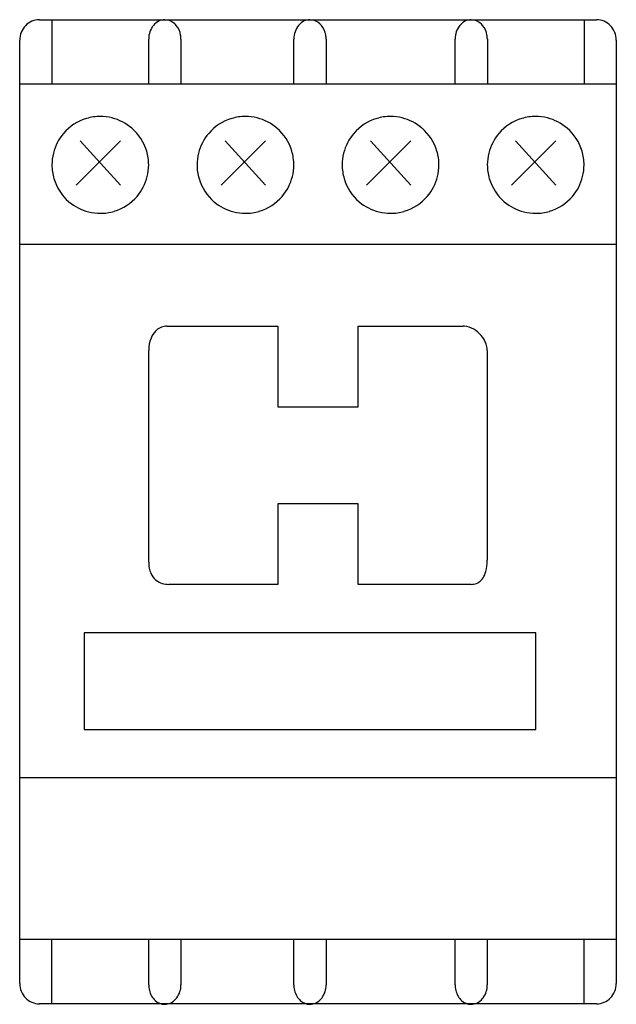
# Model space of a CAD drawing. Extents: x 16.7 to 62.6, y -1.8 to 73.8.
import ezdxf

# ---------------------------------------------------------------- set-up
doc = ezdxf.new("R2010")
doc.units = 0
doc.layers.add('DEFAULT_255_2_778', color=255, linetype='CONTINUOUS')

msp = doc.modelspace()

# ---------------------------------------------------------------- linework, layer by layer
for centre, radius, start, end in [((18.276, 72.335), 1.513, 90.14707, 135.90115), ((27.987, 72.623), 1.24, 114.62159, 140.63048), ((27.904, 72.793), 1.051, 90.12173, 114.33154), ((27.901, 72.814), 1.03, 89.5716, 89.99993), ((27.892, 72.725), 1.12, 46.29674, 89.11973), ((27.757, 72.557), 1.334, 39.55601, 47.09994), ((39.149, 72.623), 1.24, 114.62146, 140.63066), ((39.066, 72.793), 1.051, 90.12171, 114.33144), ((39.063, 72.814), 1.03, 89.57162, 89.99992), ((39.054, 72.725), 1.12, 46.2971, 89.11958), ((38.919, 72.557), 1.334, 39.55567, 47.10017), ((51.552, 72.623), 1.24, 114.62137, 140.63064), ((51.468, 72.793), 1.051, 90.12166, 114.3313), ((51.466, 72.814), 1.03, 89.57162, 89.99992), ((51.456, 72.725), 1.12, 46.29702, 89.11944), ((51.322, 72.557), 1.334, 39.55567, 47.10017), ((61.099, 72.334), 1.513, 44.09878, 89.85291), ((18.332, 72.283), 1.589, 135.97129, 179.99088), ((28.314, 72.377), 1.65, 141.22541, 179.99915), ((27.541, 72.398), 1.602, 9.516, 39.00498), ((27.359, 72.353), 1.789, 359.97547, 9.97138), ((39.477, 72.377), 1.65, 141.22554, 179.9993), ((38.703, 72.398), 1.602, 9.51577, 39.00345), ((38.521, 72.353), 1.789, 359.97554, 9.97116), ((51.879, 72.377), 1.649, 141.22522, 180.00017), ((51.105, 72.398), 1.602, 9.51577, 39.00345), ((50.923, 72.353), 1.789, 359.97554, 9.97116), ((61.035, 72.279), 1.597, 359.95082, 43.9172), ((18.379, 72.284), 1.636, 180.00244, 180.16764), ((28.314, 72.377), 1.649, 179.99966, 180.73641), ((39.48, 72.377), 1.653, 180.0002, 180.73507), ((51.88, 72.377), 1.65, 180.00021, 180.73558), ((22.947, 62.684), 3.723, 106.53482, 139.48931), ((22.941, 62.684), 3.722, 89.94915, 106.44927), ((22.947, 62.676), 3.729, 76.08796, 90.0402), ((22.948, 62.695), 3.71, 49.40881, 76.03187), ((34.109, 62.684), 3.723, 106.53482, 139.48931), ((34.103, 62.684), 3.722, 89.94915, 106.44927), ((34.109, 62.676), 3.729, 76.08796, 90.0402), ((34.11, 62.695), 3.71, 49.40881, 76.03187), ((45.271, 62.684), 3.723, 106.53478, 139.48935), ((45.265, 62.684), 3.722, 89.94914, 106.44924), ((45.271, 62.676), 3.729, 76.08799, 90.04021), ((45.272, 62.695), 3.71, 49.40879, 76.03191), ((56.433, 62.684), 3.723, 106.53478, 139.48935), ((56.427, 62.684), 3.722, 89.94914, 106.44924), ((56.433, 62.676), 3.729, 76.08799, 90.04021), ((56.434, 62.695), 3.71, 49.40879, 76.03191), ((22.933, 62.688), 3.71, 139.40879, 166.03186), ((22.943, 62.682), 3.723, 16.53484, 49.48934), ((34.096, 62.688), 3.71, 139.40879, 166.03186), ((34.106, 62.682), 3.723, 16.53484, 49.48934), ((45.258, 62.688), 3.71, 139.40886, 166.03192), ((45.268, 62.682), 3.723, 16.53476, 49.4893), ((56.42, 62.688), 3.71, 139.40886, 166.03192), ((56.43, 62.682), 3.723, 16.53476, 49.4893), ((22.953, 62.687), 3.729, 166.08799, 180.04016), ((22.943, 62.688), 3.722, 359.94913, 16.44929), ((34.115, 62.687), 3.729, 166.08799, 180.04016), ((34.106, 62.688), 3.722, 359.94913, 16.44929), ((45.277, 62.687), 3.729, 166.08801, 180.04019), ((45.268, 62.688), 3.722, 359.94913, 16.44921), ((56.439, 62.687), 3.729, 166.08801, 180.04019), ((56.43, 62.688), 3.722, 359.94913, 16.44921), ((22.945, 62.681), 3.722, 179.94913, 196.44929), ((22.936, 62.682), 3.729, 346.08799, 0.04016), ((34.107, 62.681), 3.722, 179.94913, 196.44929), ((34.098, 62.682), 3.729, 346.08799, 0.04016), ((45.269, 62.681), 3.722, 179.94913, 196.44921), ((45.26, 62.682), 3.729, 346.08801, 0.04019), ((56.432, 62.681), 3.722, 179.94913, 196.44921), ((56.422, 62.682), 3.729, 346.08801, 0.04019), ((22.945, 62.687), 3.723, 196.53484, 229.48934), ((22.955, 62.681), 3.71, 319.40879, 346.03186), ((34.107, 62.687), 3.723, 196.53484, 229.48934), ((34.117, 62.681), 3.71, 319.40879, 346.03186), ((45.269, 62.687), 3.723, 196.53476, 229.4893), ((45.279, 62.681), 3.71, 319.40886, 346.03192), ((56.432, 62.687), 3.723, 196.53476, 229.4893), ((56.442, 62.681), 3.71, 319.40886, 346.03192), ((22.941, 62.674), 3.71, 229.40881, 256.03187), ((22.942, 62.685), 3.723, 286.53482, 319.48931), ((34.103, 62.674), 3.71, 229.40881, 256.03187), ((34.104, 62.685), 3.723, 286.53482, 319.48931), ((45.265, 62.674), 3.71, 229.40879, 256.03191), ((45.266, 62.685), 3.723, 286.53478, 319.48935), ((56.427, 62.674), 3.71, 229.40879, 256.03191), ((56.428, 62.685), 3.723, 286.53478, 319.48935), ((22.942, 62.693), 3.729, 256.08796, 270.0402), ((22.948, 62.685), 3.722, 269.94915, 286.44927), ((34.104, 62.693), 3.729, 256.08796, 270.0402), ((34.11, 62.685), 3.722, 269.94915, 286.44927), ((45.266, 62.693), 3.729, 256.08799, 270.04021), ((45.272, 62.685), 3.722, 269.94914, 286.44924), ((56.428, 62.693), 3.729, 256.08799, 270.04021), ((56.434, 62.685), 3.722, 269.94914, 286.44924), ((28.055, 49.101), 1.181, 94.5223, 137.17465), ((28.06, 49.016), 1.266, 89.97871, 94.42954), ((50.849, 48.924), 1.358, 85.35038, 89.9791), ((50.795, 48.579), 1.707, 59.4155, 84.48612), ((50.58, 48.157), 2.18, 20.26505, 60.17779), ((29.152, 48.434), 2.487, 158.07091, 180.27387), ((28.46, 48.717), 1.739, 136.94034, 158.19678), ((51.177, 48.406), 1.533, 2.74085, 19.28994), ((51.356, 48.422), 1.354, 0.00529, 2.42063), ((29.559, 32.144), 2.894, 179.99998, 180.0738), ((29.055, 32.133), 2.39, 179.83093, 190.51307), ((49.582, 32.26), 3.128, 344.5782, 359.65631), ((48.886, 32.299), 3.824, 359.14582, 0.00089), ((28.488, 32.025), 1.812, 190.44253, 204.74857), ((28.099, 31.833), 1.379, 204.25647, 253.25828), ((50.838, 31.915), 1.825, 327.70441, 344.55184), ((28.203, 32.174), 1.735, 253.19845, 270.39705), ((51.473, 31.632), 1.193, 269.83413, 279.92368), ((51.492, 31.478), 1.038, 280.33942, 328.7823), ((18.34, -0.24), 1.597, 179.95107, 223.91645), ((28.355, -0.353), 1.69, 180.03933, 186.34305), ((28.332, -0.371), 1.665, 185.82366, 218.27613), ((27.464, -0.362), 1.682, 324.61486, 0.26679), ((39.517, -0.353), 1.69, 180.03927, 186.34323), ((39.494, -0.371), 1.665, 185.82385, 218.27571), ((38.626, -0.362), 1.682, 324.61496, 0.26665), ((51.92, -0.353), 1.69, 180.03939, 186.34286), ((51.896, -0.371), 1.665, 185.82318, 218.27597), ((51.028, -0.362), 1.682, 324.61496, 0.26665), ((61.043, -0.243), 1.589, 315.97109, 359.9907), ((60.994, -0.244), 1.638, 0.00244, 0.16752), ((18.276, -0.295), 1.513, 224.0988, 269.8536), ((28.066, -0.546), 1.348, 219.41481, 227.95761), ((27.815, -0.614), 1.248, 294.6554, 320.75426), ((27.708, -0.51), 1.397, 320.2571, 323.77215), ((39.228, -0.546), 1.348, 219.41511, 227.95772), ((38.978, -0.614), 1.248, 294.65524, 320.75445), ((38.87, -0.51), 1.397, 320.25731, 323.77236), ((51.63, -0.546), 1.348, 219.41465, 227.95777), ((51.38, -0.614), 1.248, 294.65542, 320.75444), ((51.272, -0.51), 1.397, 320.25731, 323.77236), ((61.099, -0.295), 1.513, 270.14662, 315.90141), ((27.913, -0.742), 1.101, 227.03651, 269.38253), ((27.899, -0.783), 1.059, 270.12224, 294.36662), ((39.076, -0.742), 1.101, 227.03663, 269.38234), ((39.061, -0.783), 1.059, 270.12221, 294.36652), ((51.478, -0.742), 1.101, 227.03705, 269.38263), ((51.464, -0.783), 1.059, 270.12233, 294.36677)]:
    msp.add_arc(centre, radius, start, end)
at = {"layer": 'DEFAULT_255_2_778'}
for p, q in [((18.272, 73.848), (61.103, 73.848)), ((19.224, 73.847), (19.224, 68.886)), ((60.151, 73.847), (60.151, 68.886)), ((16.743, -0.239), (16.743, 72.279)), ((26.665, 68.886), (26.665, 72.356)), ((29.148, 72.352), (29.148, 68.886)), ((37.827, 68.886), (37.827, 72.356)), ((40.31, 72.352), (40.31, 68.886)), ((50.229, 68.886), (50.229, 72.356)), ((52.712, 72.352), (52.712, 68.886)), ((62.632, 72.278), (62.632, -0.239)), ((62.632, 68.886), (16.743, 68.886)), ((24.495, 64.545), (21.084, 61.134)), ((21.394, 64.545), (24.495, 61.134)), ((35.657, 64.545), (32.246, 61.134)), ((32.556, 64.545), (35.657, 61.134)), ((46.819, 64.545), (43.408, 61.134)), ((43.718, 64.545), (46.819, 61.134)), ((57.981, 64.545), (54.57, 61.134)), ((54.88, 64.545), (57.981, 61.134)), ((62.632, 56.56), (16.743, 56.56)), ((28.06, 50.282), (36.587, 50.282)), ((36.587, 50.282), (36.587, 44.081)), ((42.788, 44.081), (42.788, 50.282)), ((42.788, 50.282), (50.85, 50.282)), ((26.665, 32.144), (26.665, 48.422)), ((26.665, 48.422), (26.665, 48.422)), ((52.71, 48.422), (52.71, 32.299)), ((36.587, 44.081), (42.788, 44.081)), ((42.788, 36.64), (36.587, 36.64)), ((36.587, 36.64), (36.587, 30.438)), ((42.788, 30.438), (42.788, 36.64)), ((36.587, 30.438), (28.215, 30.438)), ((51.47, 30.438), (42.788, 30.438)), ((56.431, 26.718), (21.704, 26.718)), ((21.704, 26.718), (21.704, 19.276)), ((56.431, 19.276), (56.431, 26.718)), ((21.704, 19.276), (56.431, 19.276)), ((62.632, 15.556), (16.743, 15.556)), ((16.743, 3.153), (62.632, 3.153)), ((19.224, -1.808), (19.224, 3.153)), ((26.665, -0.354), (26.665, 3.141)), ((29.145, 3.153), (29.145, -0.354)), ((37.827, -0.354), (37.827, 3.141)), ((40.308, 3.153), (40.308, -0.354)), ((50.229, -0.354), (50.229, 3.141)), ((52.71, 3.153), (52.71, -0.354)), ((60.151, -1.808), (60.151, 3.153)), ((61.103, -1.808), (18.272, -1.808))]:
    msp.add_line(p, q, dxfattribs=at)

doc.saveas('drawing.dxf')
